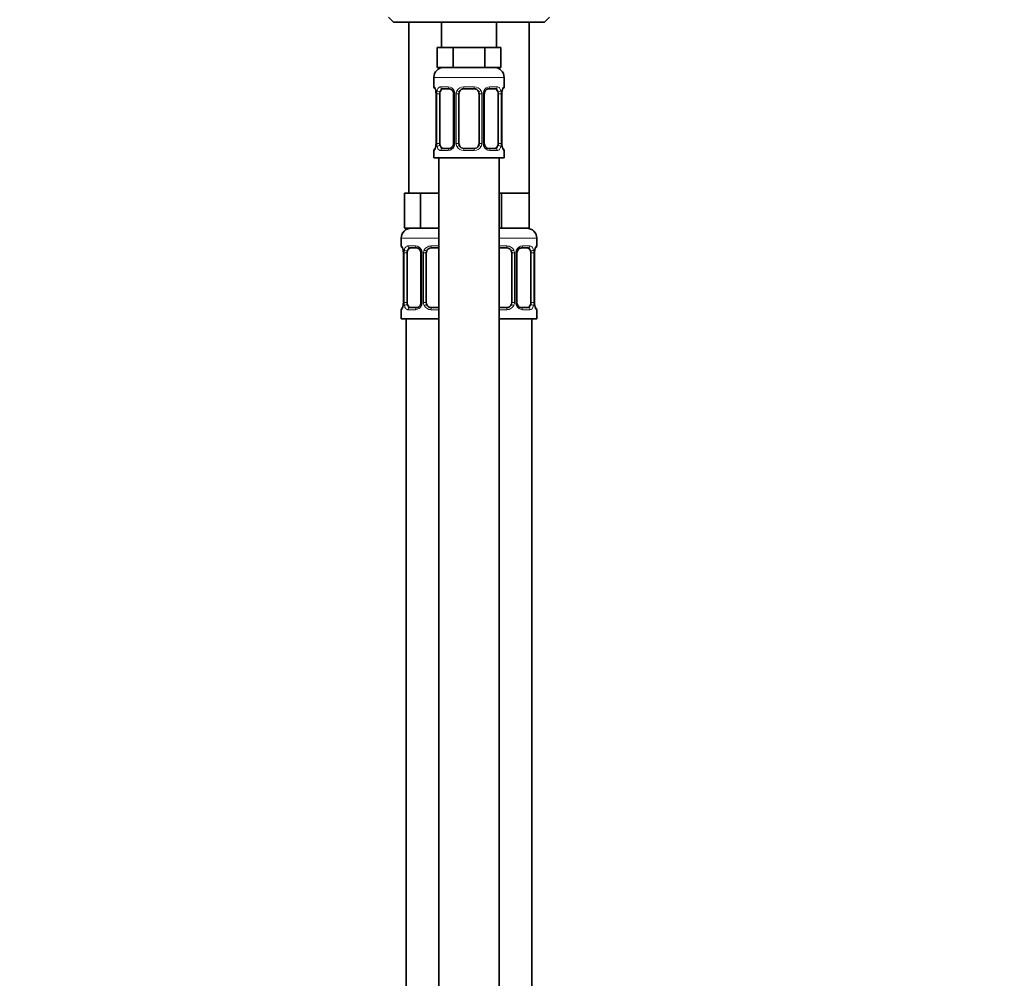
# Model space of a CAD drawing. Units: millimetres. Extents: x 0 to 1478, y 0 to 1758.
# Drawn here: x 196 to 392, y 987 to 1178 of the extents above; entities that cross this region are included whole.
import ezdxf
from ezdxf import colors
from ezdxf.entities.mleader import LeaderData, LeaderLine
from ezdxf.math import Vec2, Vec3

# ---------------------------------------------------------------- set-up
doc = ezdxf.new("R2010")
doc.units = ezdxf.units.MM
doc.layers.add('DV7_Défaut', color=7, linetype='Continuous')
doc.layers.add('Défaut', color=7, linetype='Continuous')

# ---------------------------------------------------------------- blocks, each defined once
blk = doc.blocks.new('_DOT')
at = {"color": 0}
blk.add_line((0, 0), (-1, 0), dxfattribs=at)
at = {"color": 0, "const_width": 0.333}
blk.add_lwpolyline([(-0.1665, 0, 1), (0.1665, 0, 1)], format="xyb", close=True, dxfattribs=at)
blk = doc.blocks.new('SE6')
at = {"layer": 'DV7_Défaut', "color": 7, "linetype": 'Continuous', "lineweight": 35}
for p, q in [((269.43, 1178.45), (270.43, 1177.45)), ((300.43, 1177.45), (301.43, 1178.45)), ((300.43, 1177.45), (270.43, 1177.45)), ((273.43, 1177.45), (273.43, 1143.45)), ((279.93, 1177.45), (279.93, 1172.45)), ((290.93, 1172.45), (290.93, 1177.45)), ((297.43, 1143.45), (297.43, 1177.45)), ((280.66, 1172.45), (279.08, 1172.45)), ((279.08, 1172.45), (279.08, 1168.45)), ((282.25, 1172.45), (280.66, 1172.45)), ((285.43, 1172.45), (282.25, 1172.45)), ((282.25, 1172.45), (282.25, 1168.45)), ((288.6, 1172.45), (285.43, 1172.45)), ((290.19, 1172.45), (288.6, 1172.45)), ((288.6, 1172.45), (288.6, 1168.45)), ((291.78, 1172.45), (290.19, 1172.45)), ((291.78, 1172.45), (291.78, 1168.45)), ((282.25, 1168.45), (279.08, 1168.45)), ((288.6, 1168.45), (282.25, 1168.45)), ((291.78, 1168.45), (288.6, 1168.45)), ((278.43, 1166.45), (278.43, 1164.61)), ((292.43, 1164.61), (292.43, 1166.45)), ((278.88, 1163.21), (278.88, 1153.33)), ((279.63, 1153.33), (279.63, 1163.21)), ((281.52, 1164.21), (280.11, 1164.21)), ((282.37, 1163.21), (282.37, 1153.33)), ((283.43, 1153.33), (283.43, 1163.21)), ((286.43, 1164.21), (284.43, 1164.21)), ((287.43, 1163.21), (287.43, 1153.33)), ((288.48, 1153.33), (288.48, 1163.21)), ((290.75, 1164.21), (289.33, 1164.21)), ((291.23, 1163.21), (291.23, 1153.33)), ((291.98, 1153.33), (291.98, 1163.21)), ((278.43, 1151.93), (278.43, 1150.45)), ((280.11, 1152.33), (281.52, 1152.33)), ((284.43, 1152.33), (286.43, 1152.33)), ((289.33, 1152.33), (290.75, 1152.33)), ((292.43, 1150.45), (292.43, 1151.93)), ((278.43, 1150.45), (292.43, 1150.45)), ((279.43, 1150.45), (279.43, 872.45)), ((291.43, 872.45), (291.43, 1150.45)), ((274.16, 1143.45), (272.58, 1143.45)), ((272.58, 1143.45), (272.58, 1136.45)), ((275.75, 1143.45), (274.16, 1143.45)), ((278.93, 1143.45), (275.75, 1143.45)), ((275.75, 1143.45), (275.75, 1136.45)), ((279.43, 1143.45), (278.93, 1143.45)), ((291.93, 1143.45), (291.43, 1143.45)), ((294.68, 1143.45), (291.93, 1143.45)), ((291.93, 1143.45), (291.93, 1136.45)), ((297.43, 1143.45), (294.68, 1143.45)), ((297.43, 1143.45), (297.43, 1136.45)), ((275.75, 1136.45), (272.58, 1136.45)), ((279.43, 1136.45), (275.75, 1136.45)), ((291.93, 1136.45), (291.43, 1136.45)), ((297.43, 1136.45), (291.93, 1136.45)), ((271.93, 1134.45), (271.93, 1132.93)), ((298.93, 1132.93), (298.93, 1134.45)), ((272.38, 1131.53), (272.38, 1121.65)), ((273.13, 1121.65), (273.13, 1131.53)), ((275.02, 1132.53), (273.61, 1132.53)), ((275.87, 1131.53), (275.87, 1121.65)), ((276.93, 1121.65), (276.93, 1131.53)), ((279.43, 1132.53), (277.93, 1132.53)), ((292.93, 1132.53), (291.43, 1132.53)), ((293.93, 1131.53), (293.93, 1121.65)), ((294.98, 1121.65), (294.98, 1131.53)), ((297.25, 1132.53), (295.83, 1132.53)), ((297.73, 1131.53), (297.73, 1121.65)), ((298.48, 1121.65), (298.48, 1131.53)), ((271.93, 1120.25), (271.93, 1118.45)), ((273.61, 1120.65), (275.02, 1120.65)), ((277.93, 1120.65), (279.43, 1120.65)), ((291.43, 1120.65), (292.93, 1120.65)), ((295.83, 1120.65), (297.25, 1120.65)), ((298.93, 1118.45), (298.93, 1120.25)), ((279.43, 1118.45), (271.93, 1118.45)), ((272.93, 1118.45), (272.93, 814.45)), ((298.93, 1118.45), (291.43, 1118.45)), ((297.93, 814.45), (297.93, 1118.45))]:
    blk.add_line(p, q, dxfattribs=at)
at = {"layer": 'DV7_Défaut', "color": 7, "linetype": 'Continuous', "lineweight": 18}
for p, q in [((278.43, 1166.45), (292.43, 1166.45)), ((278.43, 1164.61), (278.51, 1164.61)), ((279.78, 1164.61), (281.28, 1164.61)), ((284.37, 1164.61), (286.49, 1164.61)), ((289.57, 1164.61), (291.07, 1164.61)), ((292.43, 1164.61), (292.35, 1164.61)), ((278.9, 1163.21), (278.88, 1163.21)), ((278.9, 1163.21), (278.9, 1153.33)), ((279.02, 1153.33), (279.02, 1163.21)), ((279.63, 1163.21), (279.02, 1163.21)), ((282.37, 1163.21), (282.61, 1163.21)), ((282.61, 1163.21), (282.61, 1153.33)), ((282.88, 1153.33), (282.88, 1163.21)), ((283.43, 1163.21), (282.88, 1163.21)), ((287.43, 1163.21), (287.97, 1163.21)), ((287.97, 1163.21), (287.97, 1153.33)), ((288.24, 1153.33), (288.24, 1163.21)), ((288.48, 1163.21), (288.24, 1163.21)), ((291.23, 1163.21), (291.84, 1163.21)), ((291.84, 1163.21), (291.84, 1153.33)), ((291.95, 1153.33), (291.95, 1163.21)), ((291.95, 1163.21), (291.98, 1163.21)), ((278.88, 1153.33), (278.9, 1153.33)), ((279.02, 1153.33), (279.63, 1153.33)), ((282.61, 1153.33), (282.37, 1153.33)), ((282.88, 1153.33), (283.43, 1153.33)), ((287.97, 1153.33), (287.43, 1153.33)), ((288.24, 1153.33), (288.48, 1153.33)), ((291.84, 1153.33), (291.23, 1153.33)), ((291.98, 1153.33), (291.95, 1153.33)), ((278.43, 1151.93), (278.51, 1151.93)), ((281.28, 1151.93), (279.78, 1151.93)), ((286.49, 1151.93), (284.37, 1151.93)), ((291.07, 1151.93), (289.57, 1151.93)), ((292.35, 1151.93), (292.43, 1151.93)), ((279.43, 1134.45), (271.93, 1134.45)), ((272.01, 1132.93), (271.93, 1132.93)), ((273.28, 1132.93), (274.78, 1132.93)), ((277.87, 1132.93), (279.43, 1132.93)), ((298.93, 1134.45), (291.43, 1134.45)), ((291.43, 1132.93), (292.99, 1132.93)), ((296.07, 1132.93), (297.57, 1132.93)), ((298.85, 1132.93), (298.93, 1132.93)), ((272.4, 1131.53), (272.38, 1131.53)), ((272.4, 1131.53), (272.4, 1121.65)), ((272.52, 1121.65), (272.52, 1131.53)), ((273.13, 1131.53), (272.52, 1131.53)), ((275.87, 1131.53), (276.11, 1131.53)), ((276.11, 1131.53), (276.11, 1121.65)), ((276.38, 1121.65), (276.38, 1131.53)), ((276.93, 1131.53), (276.38, 1131.53)), ((293.93, 1131.53), (294.47, 1131.53)), ((294.47, 1131.53), (294.47, 1121.65)), ((294.74, 1121.65), (294.74, 1131.53)), ((294.98, 1131.53), (294.74, 1131.53)), ((297.73, 1131.53), (298.34, 1131.53)), ((298.34, 1131.53), (298.34, 1121.65)), ((298.45, 1121.65), (298.45, 1131.53)), ((298.45, 1131.53), (298.48, 1131.53)), ((272.38, 1121.65), (272.4, 1121.65)), ((272.52, 1121.65), (273.13, 1121.65)), ((276.11, 1121.65), (275.87, 1121.65)), ((276.38, 1121.65), (276.93, 1121.65)), ((294.47, 1121.65), (293.93, 1121.65)), ((294.74, 1121.65), (294.98, 1121.65)), ((298.34, 1121.65), (297.73, 1121.65)), ((298.48, 1121.65), (298.45, 1121.65)), ((272.01, 1120.25), (271.93, 1120.25)), ((274.78, 1120.25), (273.28, 1120.25)), ((279.43, 1120.25), (277.87, 1120.25)), ((292.99, 1120.25), (291.43, 1120.25)), ((297.57, 1120.25), (296.07, 1120.25)), ((298.85, 1120.25), (298.93, 1120.25))]:
    blk.add_line(p, q, dxfattribs=at)
at = {"layer": 'DV7_Défaut', "color": 7, "linetype": 'Continuous', "lineweight": 35}
for centre, radius, start, end in [((280.43, 1166.45), 2, 90, 180), ((290.43, 1166.45), 2, 0, 90), ((278.83, 1164.61), 0.4, 180, 250.7734), ((292.03, 1164.61), 0.4, 289.6092, 0), ((276.45, 1163.28), 2.42, 358.3429, 10.987), ((281.45, 1163.32), 0.889, 21.2444, 84.3936), ((281.43, 1163.24), 0.939, 358.168, 25.7144), ((284.43, 1163.21), 1, 154.4167, 180), ((284.43, 1163.21), 1, 90, 154.4167), ((286.43, 1163.21), 1, 25.5833, 90), ((286.43, 1163.21), 1, 0, 25.5833), ((289.19, 1163.28), 0.705, 149.6464, 186.0974), ((294.4, 1163.27), 2.42, 168.9073, 181.5473), ((276.45, 1153.27), 2.42, 348.9077, 1.5527), ((281.66, 1153.26), 0.706, 329.6268, 6.1013), ((284.43, 1153.33), 1, 180, 205.5833), ((284.43, 1153.33), 1, 205.5833, 270), ((286.43, 1153.33), 1, 270, 334.4167), ((286.43, 1153.33), 1, 334.4167, 0), ((289.42, 1153.3), 0.937, 178.1692, 205.7157), ((289.41, 1153.22), 0.889, 201.2358, 264.3929), ((294.4, 1153.26), 2.42, 178.3399, 190.986), ((278.83, 1151.93), 0.4, 109.6092, 180), ((292.03, 1151.93), 0.4, 0, 70.7734), ((273.93, 1134.45), 2, 90, 180), ((296.93, 1134.45), 2, 0, 90), ((272.33, 1132.93), 0.4, 180, 250.7734), ((298.53, 1132.93), 0.4, 289.6092, 0), ((269.95, 1131.6), 2.42, 358.3429, 10.987), ((274.95, 1131.64), 0.889, 21.2444, 84.3936), ((274.93, 1131.56), 0.939, 358.168, 25.7144), ((277.93, 1131.53), 1, 154.4167, 180), ((277.93, 1131.53), 1, 90, 154.4167), ((292.93, 1131.53), 1, 25.5833, 90), ((292.93, 1131.53), 1, 0, 25.5833), ((295.69, 1131.6), 0.705, 149.6464, 186.0974), ((300.9, 1131.59), 2.42, 168.9073, 181.5473), ((269.95, 1121.59), 2.42, 348.9077, 1.5527), ((275.16, 1121.58), 0.706, 329.6268, 6.1013), ((277.93, 1121.65), 1, 180, 205.5833), ((277.93, 1121.65), 1, 205.5833, 270), ((292.93, 1121.65), 1, 270, 334.4167), ((292.93, 1121.65), 1, 334.4167, 0), ((295.92, 1121.62), 0.937, 178.1692, 205.7157), ((295.91, 1121.54), 0.889, 201.2358, 264.3929), ((300.9, 1121.58), 2.42, 178.3399, 190.986), ((272.33, 1120.25), 0.4, 109.7368, 180), ((298.53, 1120.25), 0.4, 0, 70.9396)]:
    blk.add_arc(centre, radius, start, end, dxfattribs=at)
at = {"layer": 'DV7_Défaut', "color": 7, "linetype": 'Continuous', "lineweight": 18}
for centre, radius, start, end in [((281.22, 1163.22), 1.39, 25.1473, 87.3249), ((284.35, 1163.11), 1.49, 89.2905, 152.1251), ((286.51, 1163.11), 1.49, 27.8747, 90.7097), ((289.63, 1163.22), 1.39, 92.6748, 154.853), ((275.56, 1163.22), 3.35, 359.8705, 10.2708), ((281.8, 1163.23), 2.78, 167.8078, 180.3687), ((281.24, 1163.21), 1.38, 359.8791, 25.9211), ((284.22, 1163.21), 1.34, 153.3511, 180.1815), ((286.63, 1163.21), 1.34, 359.817, 26.6505), ((289.62, 1163.21), 1.38, 154.0799, 180.1199), ((289.06, 1163.23), 2.78, 359.628, 12.1955), ((295.3, 1163.22), 3.35, 169.7304, 180.1284), ((275.56, 1153.33), 3.35, 349.7304, 0.1284), ((281.79, 1153.32), 2.78, 179.628, 192.1955), ((281.22, 1153.32), 1.39, 272.6748, 334.853), ((281.24, 1153.33), 1.38, 334.0799, 0.1199), ((284.22, 1153.33), 1.34, 179.817, 206.6505), ((284.35, 1153.43), 1.49, 207.8747, 270.7097), ((286.51, 1153.43), 1.49, 269.2905, 332.1251), ((286.63, 1153.33), 1.34, 333.3511, 0.1815), ((289.62, 1153.33), 1.38, 179.8791, 205.9211), ((289.63, 1153.32), 1.39, 205.1473, 267.3249), ((289.06, 1153.32), 2.78, 347.8078, 0.3687), ((295.3, 1153.33), 3.35, 179.8705, 190.2708), ((274.72, 1131.54), 1.39, 25.1473, 87.3249), ((277.85, 1131.43), 1.49, 89.2905, 152.1251), ((293.01, 1131.43), 1.49, 27.8747, 90.7097), ((296.13, 1131.54), 1.39, 92.6748, 154.853), ((269.06, 1131.54), 3.35, 359.8705, 10.2708), ((275.3, 1131.55), 2.78, 167.8078, 180.3687), ((274.74, 1131.53), 1.38, 359.8791, 25.9211), ((277.72, 1131.53), 1.34, 153.3511, 180.1815), ((293.13, 1131.53), 1.34, 359.817, 26.6505), ((296.12, 1131.53), 1.38, 154.0799, 180.1199), ((295.56, 1131.55), 2.78, 359.628, 12.1955), ((301.8, 1131.54), 3.35, 169.7304, 180.1284), ((269.06, 1121.65), 3.35, 349.7304, 0.1284), ((275.29, 1121.63), 2.78, 179.628, 192.1955), ((274.74, 1121.65), 1.38, 334.0799, 0.1199), ((277.72, 1121.65), 1.34, 179.817, 206.6505), ((293.13, 1121.65), 1.34, 333.3511, 0.1815), ((296.12, 1121.65), 1.38, 179.8791, 205.9211), ((295.56, 1121.63), 2.78, 347.8078, 0.3687), ((301.8, 1121.65), 3.35, 179.8705, 190.2708), ((274.72, 1121.64), 1.39, 272.6748, 334.853), ((277.85, 1121.75), 1.49, 207.8747, 270.7097), ((293.01, 1121.75), 1.49, 269.2905, 332.1251), ((296.13, 1121.64), 1.39, 205.1473, 267.3249)]:
    blk.add_arc(centre, radius, start, end, dxfattribs=at)
for centre, major_axis, ratio, start_param, end_param in [((278.9, 1164.61), (0, -0.4), 0.988455, 4.712389, 5.616762), ((280.11, 1164.61), (0, -0.4), 0.806081, 4.712389, 6.283185), ((281.52, 1164.61), (0, -0.4), 0.591806, 4.712389, 6.283185), ((284.43, 1164.61), (0, -0.4), 0.151515, 4.712389, 6.283185), ((286.43, 1164.61), (0, -0.4), 0.151515, 0, 1.570796), ((289.33, 1164.61), (0, -0.4), 0.591806, 0, 1.570796), ((290.75, 1164.61), (0, -0.4), 0.806081, 0, 1.570796), ((291.95, 1164.61), (0, -0.4), 0.988455, 0.683815, 1.570796), ((279.23, 1163.81), (0.394, 0.069), 0.426558, 2.752818, 3.158518), ((279.44, 1163.81), (0.391, -0.084), 0.411702, 3.62283, 5.508006), ((282.64, 1163.81), (0.363, 0.168), 0.191543, 1.963754, 3.144565), ((283.16, 1163.81), (0.361, -0.173), 0.155676, 4.398009, 6.283185), ((287.69, 1163.81), (-0.361, -0.173), 0.155676, 0, 1.885177), ((288.21, 1163.81), (-0.363, 0.168), 0.191543, 3.130637, 4.319431), ((291.41, 1163.81), (-0.391, -0.084), 0.411702, 0.775179, 2.660356), ((291.63, 1163.81), (-0.394, 0.069), 0.426558, 3.120182, 3.530367), ((279.23, 1152.73), (0.394, -0.069), 0.426558, 3.12076, 3.530367), ((279.44, 1152.73), (-0.391, -0.084), 0.411702, 3.916772, 5.801948), ((282.64, 1152.73), (0.363, -0.168), 0.191543, 3.124316, 4.319431), ((283.16, 1152.73), (-0.361, -0.173), 0.155676, 3.141593, 5.026769), ((287.69, 1152.73), (0.361, -0.173), 0.155676, 1.256416, 3.141593), ((288.21, 1152.73), (-0.363, -0.168), 0.191543, 1.963754, 3.146977), ((291.41, 1152.73), (0.391, -0.084), 0.411702, 0.481237, 2.366414), ((291.63, 1152.73), (-0.394, -0.069), 0.426558, 2.752818, 3.158194), ((278.9, 1151.93), (0, -0.4), 0.988455, 3.809352, 4.712389), ((280.11, 1151.93), (0, -0.4), 0.806081, 3.141593, 4.712389), ((281.52, 1151.93), (0, -0.4), 0.591806, 3.141593, 4.712389), ((284.43, 1151.93), (0, -0.4), 0.151515, 3.141593, 4.712389), ((286.43, 1151.93), (0, -0.4), 0.151515, 1.570796, 3.141593), ((289.33, 1151.93), (0, -0.4), 0.591806, 1.570796, 3.141593), ((290.75, 1151.93), (0, -0.4), 0.806081, 1.570796, 3.141593), ((291.95, 1151.93), (0, -0.4), 0.988455, 1.570796, 2.480092), ((272.4, 1132.93), (0, -0.4), 0.988455, 4.712389, 5.616762), ((273.61, 1132.93), (0, -0.4), 0.806081, 4.712389, 6.283185), ((275.02, 1132.93), (0, -0.4), 0.591806, 4.712389, 6.283185), ((277.93, 1132.93), (0, -0.4), 0.151515, 4.712389, 6.283185), ((292.93, 1132.93), (0, -0.4), 0.151515, 0, 1.570796), ((295.83, 1132.93), (0, -0.4), 0.591806, 0, 1.570796), ((297.25, 1132.93), (0, -0.4), 0.806081, 0, 1.570796), ((298.45, 1132.93), (0, -0.4), 0.988455, 0.683815, 1.570796), ((272.73, 1132.13), (0.394, 0.069), 0.426558, 2.752818, 3.158518), ((272.94, 1132.13), (0.391, -0.084), 0.411702, 3.62283, 5.508006), ((276.14, 1132.13), (0.363, 0.168), 0.191543, 1.963754, 3.144565), ((276.66, 1132.13), (0.361, -0.173), 0.155676, 4.398009, 6.283185), ((294.19, 1132.13), (-0.361, -0.173), 0.155676, 0, 1.885177), ((294.71, 1132.13), (-0.363, 0.168), 0.191543, 3.130637, 4.319431), ((297.91, 1132.13), (-0.391, -0.084), 0.411702, 0.775179, 2.660356), ((298.13, 1132.13), (-0.394, 0.069), 0.426558, 3.120182, 3.530367), ((272.73, 1121.05), (0.394, -0.069), 0.426558, 3.12076, 3.530367), ((272.94, 1121.05), (-0.391, -0.084), 0.411702, 3.916772, 5.801948), ((276.14, 1121.05), (0.363, -0.168), 0.191543, 3.124316, 4.319431), ((276.66, 1121.05), (-0.361, -0.173), 0.155676, 3.141593, 5.026769), ((294.19, 1121.05), (0.361, -0.173), 0.155676, 1.256416, 3.141593), ((294.71, 1121.05), (-0.363, -0.168), 0.191543, 1.963754, 3.146977), ((297.91, 1121.05), (0.391, -0.084), 0.411702, 0.481237, 2.366414), ((298.13, 1121.05), (-0.394, -0.069), 0.426558, 2.752818, 3.158194), ((272.4, 1120.25), (0, -0.4), 0.988455, 3.809352, 4.712389), ((273.61, 1120.25), (0, -0.4), 0.806081, 3.141593, 4.712389), ((275.02, 1120.25), (0, -0.4), 0.591806, 3.141593, 4.712389), ((277.93, 1120.25), (0, -0.4), 0.151515, 3.141593, 4.712389), ((292.93, 1120.25), (0, -0.4), 0.151515, 1.570796, 3.141593), ((295.83, 1120.25), (0, -0.4), 0.591806, 1.570796, 3.141593), ((297.25, 1120.25), (0, -0.4), 0.806081, 1.570796, 3.141593), ((298.45, 1120.25), (0, -0.4), 0.988455, 1.570796, 2.480092)]:
    blk.add_ellipse(centre, major_axis=major_axis, ratio=ratio, start_param=start_param, end_param=end_param, dxfattribs=at)
at = {"layer": 'DV7_Défaut', "color": 7, "linetype": 'Continuous', "lineweight": 35}
for centre, major_axis, start_param, end_param in [((280.34, 1163.21), (0, -1), 4.265876, 4.712389), ((280.34, 1163.21), (0, -1), 3.141593, 4.265876), ((290.52, 1163.21), (0, 1), 5.158902, 6.283185), ((290.52, 1163.21), (0, 1), 4.712389, 5.158902), ((280.34, 1153.33), (0, -1), 4.712389, 5.158902), ((280.34, 1153.33), (0, -1), 5.158902, 6.283185), ((290.52, 1153.33), (0, 1), 3.141593, 4.265876), ((290.52, 1153.33), (0, 1), 4.265876, 4.712389), ((273.84, 1131.53), (0, 1), 1.124283, 1.570796), ((273.84, 1131.53), (0, -1), 3.141593, 4.265876), ((297.02, 1131.53), (0, 1), 5.158902, 6.283185), ((297.02, 1131.53), (0, 1), 4.712389, 5.158902), ((273.84, 1121.65), (0, -1), 4.712389, 5.158902), ((273.84, 1121.65), (0, -1), 5.158902, 6.283185), ((297.02, 1121.65), (0, 1), 3.141593, 4.265876), ((297.02, 1121.65), (0, 1), 4.265876, 4.712389)]:
    blk.add_ellipse(centre, major_axis=major_axis, ratio=0.707107, start_param=start_param, end_param=end_param, dxfattribs=at)
at = {"layer": 'DV7_Défaut', "color": 7, "linetype": 'Continuous', "lineweight": 18}
for points, knots in [([(278.51, 1164.61), (278.53, 1164.61), (278.55, 1164.59), (278.61, 1164.52), (278.64, 1164.47), (278.71, 1164.33), (278.74, 1164.24), (278.8, 1164.05), (278.83, 1163.94), (278.85, 1163.81)], [0, 0, 0, 0, 0.25, 0.25, 0.5, 0.5, 0.75, 0.75, 1, 1, 1, 1]), ([(279.08, 1163.81), (279.11, 1163.94), (279.14, 1164.05), (279.23, 1164.24), (279.29, 1164.33), (279.41, 1164.47), (279.48, 1164.52), (279.62, 1164.59), (279.7, 1164.61), (279.78, 1164.61)], [0, 0, 0, 0, 0.25, 0.25, 0.5, 0.5, 0.75, 0.75, 1, 1, 1, 1]), ([(291.07, 1164.61), (291.15, 1164.61), (291.23, 1164.59), (291.38, 1164.52), (291.45, 1164.47), (291.57, 1164.33), (291.62, 1164.24), (291.71, 1164.05), (291.75, 1163.94), (291.77, 1163.81)], [0, 0, 0, 0, 0.25, 0.25, 0.5, 0.5, 0.75, 0.75, 1, 1, 1, 1]), ([(292, 1163.81), (292.03, 1163.94), (292.05, 1164.05), (292.11, 1164.24), (292.15, 1164.33), (292.21, 1164.47), (292.24, 1164.52), (292.3, 1164.59), (292.32, 1164.61), (292.35, 1164.61)], [0, 0, 0, 0, 0.25, 0.25, 0.5, 0.5, 0.75, 0.75, 1, 1, 1, 1]), ([(280.11, 1164.21), (280.05, 1164.21), (280, 1164.19), (279.92, 1164.14), (279.88, 1164.1), (279.77, 1163.96), (279.73, 1163.81), (279.7, 1163.64)], [0, 0, 0, 0, 0.25, 0.25, 0.5, 0.5, 1, 1, 1, 1]), ([(291.16, 1163.64), (291.14, 1163.73), (291.12, 1163.8), (291.07, 1163.94), (291.05, 1164), (290.94, 1164.15), (290.85, 1164.21), (290.75, 1164.21)], [0, 0, 0, 0, 0.25, 0.25, 0.5, 0.5, 1, 1, 1, 1]), ([(278.85, 1152.73), (278.83, 1152.6), (278.8, 1152.49), (278.74, 1152.3), (278.71, 1152.21), (278.64, 1152.08), (278.61, 1152.02), (278.55, 1151.95), (278.53, 1151.93), (278.51, 1151.93)], [0, 0, 0, 0, 0.25, 0.25, 0.5, 0.5, 0.75, 0.75, 1, 1, 1, 1]), ([(279.78, 1151.93), (279.7, 1151.93), (279.62, 1151.95), (279.48, 1152.02), (279.41, 1152.08), (279.29, 1152.21), (279.23, 1152.3), (279.15, 1152.49), (279.11, 1152.6), (279.08, 1152.73)], [0, 0, 0, 0, 0.25, 0.25, 0.5, 0.5, 0.75, 0.75, 1, 1, 1, 1]), ([(279.7, 1152.9), (279.71, 1152.81), (279.73, 1152.74), (279.78, 1152.6), (279.81, 1152.54), (279.91, 1152.39), (280, 1152.33), (280.11, 1152.33)], [0, 0, 0, 0, 0.25, 0.25, 0.5, 0.5, 1, 1, 1, 1]), ([(290.75, 1152.33), (290.8, 1152.33), (290.85, 1152.35), (290.94, 1152.4), (290.98, 1152.44), (291.08, 1152.59), (291.13, 1152.73), (291.16, 1152.9)], [0, 0, 0, 0, 0.25, 0.25, 0.5, 0.5, 1, 1, 1, 1]), ([(291.77, 1152.73), (291.75, 1152.6), (291.71, 1152.49), (291.62, 1152.3), (291.57, 1152.21), (291.45, 1152.08), (291.38, 1152.02), (291.23, 1151.95), (291.15, 1151.93), (291.07, 1151.93)], [0, 0, 0, 0, 0.25, 0.25, 0.5, 0.5, 0.75, 0.75, 1, 1, 1, 1]), ([(292.35, 1151.93), (292.32, 1151.93), (292.3, 1151.95), (292.24, 1152.02), (292.21, 1152.08), (292.15, 1152.21), (292.11, 1152.3), (292.05, 1152.49), (292.03, 1152.6), (292, 1152.73)], [0, 0, 0, 0, 0.25, 0.25, 0.5, 0.5, 0.75, 0.75, 1, 1, 1, 1]), ([(272.01, 1132.93), (272.03, 1132.93), (272.05, 1132.91), (272.11, 1132.84), (272.14, 1132.79), (272.21, 1132.65), (272.24, 1132.56), (272.3, 1132.37), (272.33, 1132.26), (272.35, 1132.13)], [0, 0, 0, 0, 0.25, 0.25, 0.5, 0.5, 0.75, 0.75, 1, 1, 1, 1]), ([(272.58, 1132.13), (272.61, 1132.26), (272.64, 1132.37), (272.73, 1132.56), (272.79, 1132.65), (272.91, 1132.79), (272.98, 1132.84), (273.12, 1132.91), (273.2, 1132.93), (273.28, 1132.93)], [0, 0, 0, 0, 0.25, 0.25, 0.5, 0.5, 0.75, 0.75, 1, 1, 1, 1]), ([(297.57, 1132.93), (297.65, 1132.93), (297.73, 1132.91), (297.88, 1132.84), (297.95, 1132.79), (298.07, 1132.65), (298.12, 1132.56), (298.21, 1132.37), (298.25, 1132.26), (298.27, 1132.13)], [0, 0, 0, 0, 0.25, 0.25, 0.5, 0.5, 0.75, 0.75, 1, 1, 1, 1]), ([(298.5, 1132.13), (298.53, 1132.26), (298.55, 1132.37), (298.61, 1132.56), (298.65, 1132.65), (298.71, 1132.79), (298.74, 1132.84), (298.8, 1132.91), (298.82, 1132.93), (298.85, 1132.93)], [0, 0, 0, 0, 0.25, 0.25, 0.5, 0.5, 0.75, 0.75, 1, 1, 1, 1]), ([(273.61, 1132.53), (273.55, 1132.53), (273.5, 1132.51), (273.42, 1132.46), (273.38, 1132.42), (273.27, 1132.28), (273.23, 1132.13), (273.2, 1131.96)], [0, 0, 0, 0, 0.25, 0.25, 0.5, 0.5, 1, 1, 1, 1]), ([(297.66, 1131.96), (297.64, 1132.05), (297.62, 1132.12), (297.57, 1132.26), (297.55, 1132.32), (297.44, 1132.47), (297.35, 1132.53), (297.25, 1132.53)], [0, 0, 0, 0, 0.25, 0.25, 0.5, 0.5, 1, 1, 1, 1]), ([(273.2, 1121.22), (273.21, 1121.13), (273.23, 1121.06), (273.28, 1120.92), (273.31, 1120.86), (273.41, 1120.71), (273.5, 1120.65), (273.61, 1120.65)], [0, 0, 0, 0, 0.25, 0.25, 0.5, 0.5, 1, 1, 1, 1]), ([(297.25, 1120.65), (297.3, 1120.65), (297.35, 1120.67), (297.44, 1120.72), (297.48, 1120.76), (297.58, 1120.91), (297.63, 1121.05), (297.66, 1121.22)], [0, 0, 0, 0, 0.25, 0.25, 0.5, 0.5, 1, 1, 1, 1]), ([(272.35, 1121.05), (272.33, 1120.92), (272.3, 1120.81), (272.24, 1120.62), (272.21, 1120.53), (272.14, 1120.4), (272.11, 1120.34), (272.05, 1120.27), (272.03, 1120.25), (272.01, 1120.25)], [0, 0, 0, 0, 0.25, 0.25, 0.5, 0.5, 0.75, 0.75, 1, 1, 1, 1]), ([(273.28, 1120.25), (273.2, 1120.25), (273.12, 1120.27), (272.98, 1120.34), (272.91, 1120.39), (272.79, 1120.53), (272.73, 1120.62), (272.65, 1120.81), (272.61, 1120.92), (272.58, 1121.05)], [0, 0, 0, 0, 0.25, 0.25, 0.5, 0.5, 0.75, 0.75, 1, 1, 1, 1]), ([(298.27, 1121.05), (298.25, 1120.92), (298.21, 1120.81), (298.12, 1120.62), (298.07, 1120.53), (297.95, 1120.4), (297.88, 1120.34), (297.73, 1120.27), (297.65, 1120.25), (297.57, 1120.25)], [0, 0, 0, 0, 0.25, 0.25, 0.5, 0.5, 0.75, 0.75, 1, 1, 1, 1]), ([(298.85, 1120.25), (298.82, 1120.25), (298.8, 1120.27), (298.74, 1120.34), (298.71, 1120.39), (298.65, 1120.53), (298.61, 1120.62), (298.55, 1120.81), (298.53, 1120.92), (298.5, 1121.05)], [0, 0, 0, 0, 0.25, 0.25, 0.5, 0.5, 0.75, 0.75, 1, 1, 1, 1])]:
    blk.add_open_spline(points, degree=3, knots=knots, dxfattribs=at)
at = {"layer": 'DV7_Défaut', "color": 7, "linetype": 'Continuous', "lineweight": 35}
for points, knots in [([(278.65, 1164.31), (278.65, 1164.31), (278.66, 1164.3), (278.7, 1164.23), (278.75, 1164.1), (278.8, 1163.93), (278.82, 1163.8), (278.83, 1163.74)], [0, 0, 0, 0, 0.131706, 0.3255836, 0.5602058, 0.8276437, 1, 1, 1, 1]), ([(292.02, 1163.74), (292.04, 1163.83), (292.07, 1163.98), (292.13, 1164.16), (292.17, 1164.27), (292.2, 1164.31), (292.2, 1164.31), (292.2, 1164.31)], [0, 0, 0, 0, 0.2465997, 0.5259793, 0.7666855, 0.9547591, 1, 1, 1, 1]), ([(288.58, 1163.64), (288.62, 1163.72), (288.69, 1163.86), (288.87, 1164.04), (289.07, 1164.16), (289.24, 1164.21), (289.31, 1164.2), (289.33, 1164.2)], [0, 0, 0, 0, 0.207003, 0.440474, 0.677509, 0.915922, 1, 1, 1, 1]), ([(278.83, 1152.8), (278.82, 1152.72), (278.79, 1152.57), (278.73, 1152.38), (278.68, 1152.27), (278.66, 1152.23), (278.65, 1152.23), (278.65, 1152.23)], [0, 0, 0, 0, 0.246373, 0.525837, 0.766615, 0.954745, 1, 1, 1, 1]), ([(282.28, 1152.9), (282.24, 1152.82), (282.16, 1152.68), (281.98, 1152.5), (281.78, 1152.38), (281.62, 1152.33), (281.54, 1152.34), (281.52, 1152.34)], [0, 0, 0, 0, 0.206589, 0.440189, 0.677354, 0.915898, 1, 1, 1, 1]), ([(292.2, 1152.23), (292.2, 1152.23), (292.19, 1152.24), (292.16, 1152.31), (292.11, 1152.44), (292.06, 1152.61), (292.03, 1152.74), (292.02, 1152.8)], [0, 0, 0, 0, 0.131714, 0.325604, 0.56024, 0.827695, 1, 1, 1, 1]), ([(272.15, 1132.63), (272.15, 1132.63), (272.16, 1132.62), (272.2, 1132.55), (272.25, 1132.42), (272.3, 1132.25), (272.32, 1132.12), (272.33, 1132.06)], [0, 0, 0, 0, 0.131706, 0.325584, 0.560206, 0.827644, 1, 1, 1, 1]), ([(295.08, 1131.96), (295.12, 1132.04), (295.19, 1132.18), (295.37, 1132.36), (295.57, 1132.48), (295.74, 1132.53), (295.81, 1132.52), (295.83, 1132.52)], [0, 0, 0, 0, 0.207003, 0.440474, 0.677509, 0.915922, 1, 1, 1, 1]), ([(298.52, 1132.06), (298.54, 1132.15), (298.57, 1132.29), (298.63, 1132.48), (298.67, 1132.59), (298.7, 1132.63), (298.7, 1132.63), (298.7, 1132.63)], [0, 0, 0, 0, 0.2466, 0.525979, 0.766685, 0.954759, 1, 1, 1, 1]), ([(272.33, 1121.12), (272.32, 1121.04), (272.29, 1120.89), (272.23, 1120.7), (272.18, 1120.59), (272.16, 1120.55), (272.15, 1120.55), (272.15, 1120.55)], [0, 0, 0, 0, 0.246373, 0.525837, 0.766615, 0.954745, 1, 1, 1, 1]), ([(275.78, 1121.22), (275.74, 1121.14), (275.66, 1121), (275.48, 1120.82), (275.28, 1120.7), (275.12, 1120.65), (275.04, 1120.66), (275.02, 1120.66)], [0, 0, 0, 0, 0.206589, 0.440189, 0.677354, 0.915898, 1, 1, 1, 1]), ([(298.7, 1120.55), (298.7, 1120.55), (298.69, 1120.56), (298.66, 1120.63), (298.61, 1120.76), (298.56, 1120.93), (298.53, 1121.06), (298.52, 1121.12)], [0, 0, 0, 0, 0.131714, 0.325604, 0.56024, 0.827695, 1, 1, 1, 1])]:
    blk.add_open_spline(points, degree=3, knots=knots, dxfattribs=at)

msp = doc.modelspace()

# ---------------------------------------------------------------- block references
at = {"layer": 'Défaut'}
msp.add_blockref('SE6', (0, 0), dxfattribs=at)

# ---------------------------------------------------------------- leaders
at = {"layer": 'Défaut', "color": 7, "linetype": 'Continuous', "lineweight": 18}
ml = msp.add_multileader_mtext('Standard', dxfattribs=at)
ml.set_content('{\\pxsm0.9;\\fSolid Edge ISO|b1||i0||c0|p34;\\W1.;19/01/2024\\P}', color=256)
ml.set_leader_properties()
ml.set_arrow_properties(name='DOT')
ml.build(insert=Vec2(0, 0))
ml.multileader.update_dxf_attribs({"leader_type": 0, "dogleg_length": 0, "arrow_head_size": 12})
ctx = ml.context
ctx.base_point, ctx.char_height, ctx.arrow_head_size, ctx.landing_gap_size = Vec3(1390.41, 1750.71), 12, 12, 4.2
notes = []
notes.append((ctx, [(0, (0, 0, 0), (0, 0), (1, 0), 1, [])]))
ctx.mtext.insert = Vec3(1392.41, 1756.83)
for ctx, leaders in notes:
    for number, flags, end, landing, length, lines in leaders:
        leader = LeaderData()
        leader.index, (leader.has_last_leader_line, leader.has_dogleg_vector, leader.attachment_direction) = number, flags
        leader.last_leader_point, leader.dogleg_vector, leader.dogleg_length = Vec3(end), Vec3(landing), length
        for number, points, colour, breaks in lines:
            line = LeaderLine()
            line.index, line.vertices, line.color, line.breaks = number, Vec3.list(points), colors.encode_raw_color(colour), breaks
            leader.lines.append(line)
        ctx.leaders.append(leader)

doc.saveas('drawing.dxf')
